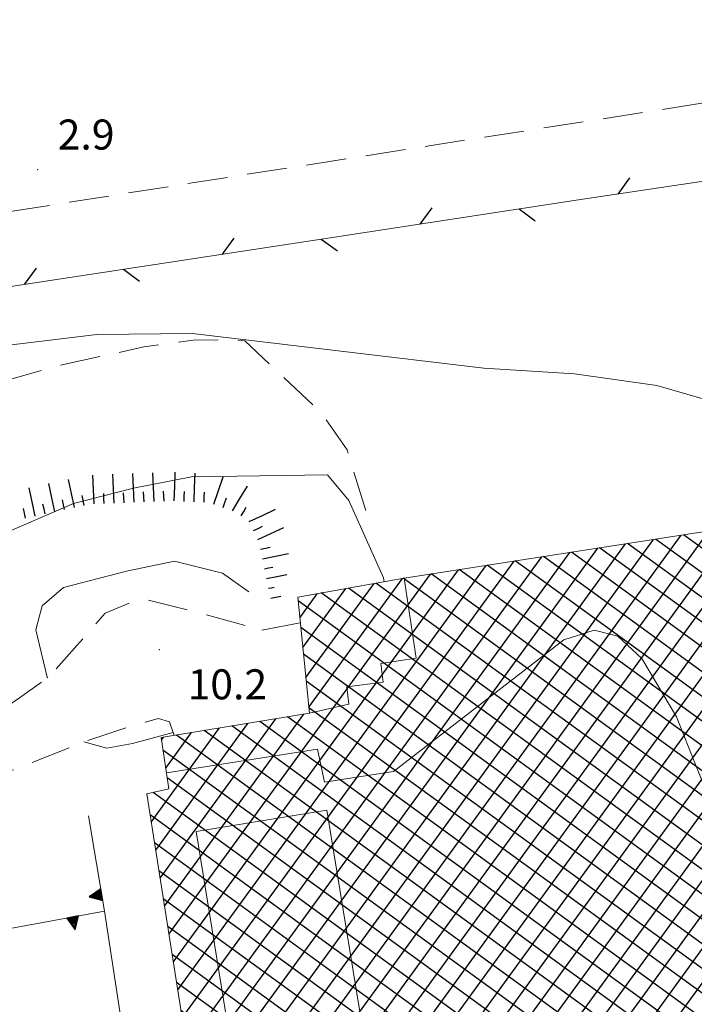
# Model space of a CAD drawing. Extents: x 2428744 to 2430524, y 4752374 to 4753590.
# Drawn here: x 2430019 to 2430087, y 4752586 to 4752685 of the extents above; entities that cross this region are included whole.
import ezdxf

# ---------------------------------------------------------------- set-up
doc = ezdxf.new("R2010")
doc.units = 0
doc.header["$LTSCALE"] = 2
doc.header["$MEASUREMENT"] = 0
for name, pattern in [('LA02', [3, 2, -1]), ('LIMCOLT', [3, 2, -1]), ('RECINZ', [20, 5, 5, 5, 5]), ('SOSTEGNO', [8, 4, 4]), ('STRCAMP', [3, 2, -1])]:
    doc.linetypes.add(name, pattern=pattern)
for name, color, linetype in [('010101', 3, 'Continuous'), ('010102', 1, 'Continuous'), ('010216', 1, 'LA02'), ('010307', 1, 'Continuous'), ('010308', 1, 'SOSTEGNO'), ('030301', 1, 'LIMCOLT'), ('050202', 1, 'STRCAMP'), ('060118', 5, 'Continuous'), ('060401', 5, 'Continuous'), ('060804', 1, 'RECINZ'), ('080203', 3, 'Continuous'), ('CAMPITURA_060401', 1, 'Continuous'), ('V0252', 6, 'Continuous')]:
    doc.layers.add(name, color=color, linetype=linetype)
doc.styles.add('Style07', font='Arial', dxfattribs={"height": 0.2})

# ---------------------------------------------------------------- blocks, each defined once
blk = doc.blocks.new('BARB01')
blk.add_line((0, 0), (1, 0))
blk = doc.blocks.new('CAMP_B70D1E77')
at = {"layer": 'CAMPITURA_060401', "linetype": 'Continuous'}
for p, q in [((2430052.136, 4752567.165), (2430102.113, 4752635.953)), ((2430109.872, 4752630.613), (2430102.491, 4752635.976)), ((2430046.573, 4752566.314), (2430096.541, 4752635.089)), ((2430049.354, 4752566.739), (2430099.327, 4752635.521)), ((2430054.917, 4752567.591), (2430104.369, 4752635.655)), ((2430113.005, 4752623.392), (2430096.842, 4752635.136)), ((2430111.538, 4752626.93), (2430099.646, 4752635.571)), ((2430041.01, 4752565.462), (2430090.969, 4752634.225)), ((2430043.791, 4752565.888), (2430093.755, 4752634.657)), ((2430056.43, 4752566.27), (2430106.326, 4752634.947)), ((2430115.94, 4752616.316), (2430091.234, 4752634.266)), ((2430114.472, 4752619.854), (2430094.038, 4752634.701)), ((2430040.013, 4752570.895), (2430085.397, 4752633.36)), ((2430040.411, 4752568.04), (2430088.183, 4752633.793)), ((2430056.886, 4752563.495), (2430107.989, 4752633.832)), ((2430117.926, 4752609.929), (2430085.626, 4752633.396)), ((2430117.039, 4752613.045), (2430088.43, 4752633.831)), ((2430036.813, 4752576.698), (2430077.038, 4752632.064)), ((2430037.252, 4752573.901), (2430079.825, 4752632.496)), ((2430037.692, 4752571.103), (2430082.611, 4752632.928)), ((2430119.821, 4752601.136), (2430077.214, 4752632.091)), ((2430119.412, 4752603.905), (2430080.018, 4752632.526)), ((2430118.812, 4752606.813), (2430082.822, 4752632.961)), ((2430035.934, 4752582.293), (2430071.466, 4752631.2)), ((2430036.373, 4752579.496), (2430074.252, 4752631.632)), ((2430057.342, 4752560.721), (2430109.112, 4752631.976)), ((2430120.504, 4752595.695), (2430071.606, 4752631.221)), ((2430120.23, 4752598.366), (2430074.41, 4752631.656)), ((2430035.054, 4752587.888), (2430065.894, 4752630.335)), ((2430035.494, 4752585.091), (2430068.68, 4752630.768)), ((2430057.799, 4752557.947), (2430110.186, 4752630.051)), ((2430120.709, 4752590.602), (2430065.998, 4752630.352)), ((2430120.607, 4752593.148), (2430068.802, 4752630.786)), ((2430034.175, 4752593.484), (2430060.322, 4752629.471)), ((2430034.615, 4752590.686), (2430063.108, 4752629.903)), ((2430120.613, 4752585.727), (2430060.39, 4752629.482)), ((2430120.773, 4752588.083), (2430063.194, 4752629.917)), ((2430047.867, 4752619.134), (2430054.69, 4752628.525)), ((2430048.171, 4752616.15), (2430057.533, 4752629.035)), ((2430120.295, 4752581.014), (2430054.86, 4752628.555)), ((2430120.454, 4752583.37), (2430057.589, 4752629.045)), ((2430047.258, 4752625.101), (2430049.004, 4752627.505)), ((2430047.563, 4752622.118), (2430051.847, 4752628.015)), ((2430119.748, 4752576.467), (2430049.403, 4752627.576)), ((2430120.136, 4752578.657), (2430052.131, 4752628.066)), ((2430059.12, 4752556.362), (2430111.121, 4752627.936)), ((2430119.338, 4752574.293), (2430047.087, 4752626.787)), ((2430061.94, 4752556.841), (2430112.02, 4752625.77)), ((2430118.927, 4752572.119), (2430047.359, 4752624.117)), ((2430064.76, 4752557.319), (2430112.918, 4752623.603)), ((2430118.516, 4752569.946), (2430047.631, 4752621.447)), ((2430067.579, 4752557.798), (2430113.816, 4752621.437)), ((2430070.399, 4752558.276), (2430114.714, 4752619.271)), ((2430117.655, 4752568.099), (2430047.903, 4752618.777)), ((2430073.219, 4752558.755), (2430115.613, 4752617.105)), ((2430033.736, 4752596.281), (2430047.671, 4752615.462)), ((2430116.332, 4752566.588), (2430048.176, 4752616.107)), ((2430032.857, 4752601.876), (2430042.058, 4752614.541)), ((2430033.296, 4752599.079), (2430044.865, 4752615.002)), ((2430111.441, 4752565.197), (2430043.255, 4752614.738)), ((2430114.163, 4752565.692), (2430046.031, 4752615.193)), ((2430076.038, 4752559.233), (2430116.504, 4752614.928)), ((2430032.417, 4752604.674), (2430039.252, 4752614.081)), ((2430033.858, 4752610.059), (2430036.445, 4752613.621)), ((2430103.251, 4752563.732), (2430034.927, 4752613.372)), ((2430105.998, 4752564.208), (2430037.703, 4752613.827)), ((2430108.72, 4752564.703), (2430040.479, 4752614.282)), ((2430033.432, 4752612.876), (2430033.639, 4752613.16)), ((2430078.858, 4752559.711), (2430117.199, 4752612.483)), ((2430100.47, 4752563.28), (2430033.583, 4752611.876)), ((2430081.678, 4752560.19), (2430117.895, 4752610.038)), ((2430097.69, 4752562.828), (2430034.003, 4752609.099)), ((2430031.977, 4752607.471), (2430032.007, 4752607.513)), ((2430094.91, 4752562.375), (2430032.604, 4752607.643)), ((2430084.498, 4752560.668), (2430118.59, 4752607.592)), ((2430092.129, 4752561.923), (2430032.305, 4752605.389)), ((2430087.313, 4752561.14), (2430119.238, 4752605.081)), ((2430089.349, 4752561.471), (2430032.743, 4752602.598)), ((2430090.116, 4752561.596), (2430119.656, 4752602.254)), ((2430086.569, 4752561.019), (2430033.182, 4752599.807)), ((2430092.919, 4752562.052), (2430120.073, 4752599.426)), ((2430083.81, 4752560.552), (2430033.62, 4752597.016)), ((2430095.723, 4752562.508), (2430120.469, 4752596.568)), ((2430081.051, 4752560.084), (2430034.059, 4752594.226)), ((2430098.526, 4752562.964), (2430120.599, 4752593.344)), ((2430078.293, 4752559.615), (2430034.497, 4752591.435)), ((2430101.329, 4752563.419), (2430120.728, 4752590.12)), ((2430075.534, 4752559.147), (2430034.936, 4752588.644)), ((2430072.776, 4752558.679), (2430035.374, 4752585.853)), ((2430104.133, 4752563.875), (2430120.675, 4752586.644)), ((2430070.018, 4752558.211), (2430035.813, 4752583.063)), ((2430106.976, 4752564.386), (2430120.422, 4752582.893)), ((2430053.916, 4752567.438), (2430036.251, 4752580.272)), ((2430109.824, 4752564.903), (2430120.169, 4752579.142)), ((2430051.106, 4752567.007), (2430036.69, 4752577.481)), ((2430048.295, 4752566.577), (2430037.128, 4752574.69)), ((2430112.672, 4752565.421), (2430119.415, 4752574.701)), ((2430038.953, 4752570.893), (2430037.567, 4752571.9)), ((2430045.485, 4752566.147), (2430040.133, 4752570.036)), ((2430115.734, 4752566.233), (2430118.546, 4752570.103)), ((2430042.674, 4752565.717), (2430040.516, 4752567.285)), ((2430067.259, 4752557.743), (2430056.553, 4752565.522)), ((2430064.501, 4752557.275), (2430057.015, 4752562.714)), ((2430061.742, 4752556.807), (2430057.476, 4752559.907)), ((2430058.984, 4752556.339), (2430057.938, 4752557.099))]:
    blk.add_line(p, q, dxfattribs=at)
blk = doc.blocks.new('TRIAN3')
for p, q in [((0.001, 0.542), (-0.25, 0)), ((-0.222, 0.005), (0.002, 0.478)), ((0.25, 0), (0.001, 0.542)), ((0.002, 0.478), (0.215, 0.015)), ((-0.25, 0), (0.25, 0)), ((-0.197, 0.018), (0.005, 0.395)), ((0.215, 0.015), (-0.197, 0.018)), ((-0.149, 0.035), (0.005, 0.308)), ((0.175, 0.036), (-0.149, 0.035)), ((-0.098, 0.073), (0.007, 0.254)), ((0.14, 0.056), (-0.098, 0.073)), ((-0.04, 0.114), (0.006, 0.225)), ((0.092, 0.086), (-0.04, 0.114)), ((0.005, 0.395), (0.175, 0.036)), ((0.005, 0.308), (0.14, 0.056)), ((0.006, 0.225), (0.038, 0.127)), ((0.007, 0.254), (0.092, 0.086))]:
    blk.add_line(p, q)
blk = doc.blocks.new('SCART_L')
for p, q in [((0, 0), (0.8, 0)), ((0.8, 0), (1.6, 0))]:
    blk.add_line(p, q)
blk = doc.blocks.new('SCART_C')
for p, q in [((0, 0), (0.5, 0)), ((0.5, 0), (1, 0))]:
    blk.add_line(p, q)

msp = doc.modelspace()

# ---------------------------------------------------------------- linework, layer by layer
at = {"layer": '010101', "linetype": 'Continuous', "lineweight": 0, "flags": 128}
for points in [[(2430022.061, 4752619.08), (2430022.022, 4752619.166), (2430020.888, 4752623.888), (2430021.502, 4752626.28), (2430023.644, 4752628.137), (2430029.938, 4752629.77), (2430034.731, 4752630.765), (2430039.529, 4752629.56), (2430042.158, 4752627.676)], [(2430034.606, 4752613.635), (2430030.555, 4752612.534), (2430027.98, 4752612.066), (2430025.687, 4752612.689)]]:
    msp.add_lwpolyline(points, dxfattribs=at)
at = {"layer": '010102', "linetype": 'Continuous', "lineweight": 0, "flags": 128}
for points in [[(2430130.971, 4752630.808), (2430125.538, 4752634.452), (2430109.225, 4752640.734), (2430082.934, 4752648.313), (2430074.708, 4752649.477), (2430065.643, 4752650.039), (2430036.527, 4752653.502), (2430026.985, 4752653.404), (2430004.909, 4752650.737), (2430000.716, 4752649.933), (2429993.72, 4752648.25), (2429986.08, 4752645.345), (2429978.296, 4752642.905), (2429972.605, 4752641.606)], [(2430055.703, 4752628.707), (2430055.62, 4752629.086), (2430052.179, 4752636.837), (2430050.019, 4752639.386), (2430036.424, 4752639.201), (2430030.635, 4752638.066), (2430024.631, 4752636.524), (2430013.204, 4752631.584), (2430007.539, 4752628.959), (2430002.738, 4752625.757), (2429997.687, 4752617.892), (2429997.851, 4752610.813), (2429998.592, 4752607.588)]]:
    msp.add_lwpolyline(points, dxfattribs=at)
at = {"layer": '010216', "linetype": 'LA02', "lineweight": 0, "flags": 128}
msp.add_lwpolyline([(2430053.869, 4752635.83), (2430051.986, 4752641.871), (2430049.485, 4752645.508), (2430041.751, 4752652.776), (2430039.33, 4752652.868), (2430036.598, 4752652.862), (2430031.686, 4752652.173), (2430022.728, 4752650.215), (2430014.275, 4752647.735), (2430009.702, 4752645.962), (2430005.801, 4752644.228), (2430002.834, 4752642.788), (2429999.078, 4752640.59), (2429992.956, 4752636.121), (2429989.132, 4752633.052), (2429985.688, 4752630.952)], dxfattribs=at)
at = {"layer": '010308', "linetype": 'SOSTEGNO', "lineweight": 0, "flags": 128}
for points in [[(2430047.31, 4752624.601), (2430043.469, 4752623.853)], [(2430026.136, 4752605.307), (2430027.756, 4752595.765)], [(2430000.938, 4752590.981), (2430012.795, 4752593.045), (2430016.655, 4752593.747), (2430027.756, 4752595.765), (2430030.008, 4752580.936), (2430020.833, 4752579.445), (2430002.503, 4752576.947)]]:
    msp.add_lwpolyline(points, dxfattribs=at)
at = {"layer": '030301', "linetype": 'LIMCOLT', "lineweight": 0, "flags": 128}
msp.add_lwpolyline([(2429920.004, 4752775.324), (2429944.89, 4752654.161), (2430040.809, 4752669.243), (2430152.461, 4752686.696), (2430103.821, 4752804.679), (2429920.004, 4752775.324)], dxfattribs=at)
at = {"layer": '050202', "linetype": 'STRCAMP', "lineweight": 0, "flags": 128}
for points in [[(2429950.425, 4752635.511), (2429950.725, 4752635.904), (2429952.338, 4752638.017), (2429955.517, 4752640.97), (2429959.707, 4752642.879), (2429963.731, 4752644.226), (2429967.208, 4752644.04), (2429970.413, 4752643.087), (2429972.575, 4752641.638), (2429975.426, 4752638.533), (2429976.358, 4752635.833), (2429978.54, 4752627.492), (2429980.549, 4752621.067), (2429984.575, 4752612.557), (2429986.943, 4752609.9), (2429991.545, 4752606.922), (2429995.487, 4752605.78), (2429998.506, 4752606.215), (2430006.146, 4752609.285), (2430015.638, 4752614.544), (2430019.24, 4752617.11), (2430022.093, 4752619.102), (2430024.746, 4752622.049), (2430027.806, 4752625.544), (2430030.213, 4752626.552), (2430031.786, 4752626.96), (2430036.583, 4752625.756), (2430043.469, 4752623.853)], [(2430034.705, 4752613.335), (2430034.249, 4752614.705), (2430033.128, 4752615.03), (2430030.006, 4752614.136), (2430025.784, 4752612.728), (2430019.908, 4752610.377), (2430012.757, 4752607.711), (2430004.951, 4752604.67), (2429999.666, 4752602.504), (2429993.871, 4752599.753), (2429986.834, 4752595.763), (2429979.481, 4752591.673), (2429975.739, 4752589.394)]]:
    msp.add_lwpolyline(points, dxfattribs=at)
at = {"layer": '060118', "linetype": 'Continuous', "lineweight": 0, "flags": 128}
for points in [[(2430057.678, 4752629.061), (2430058.905, 4752621.077), (2430055.352, 4752620.512), (2430055.592, 4752618.664), (2430051.954, 4752618.193), (2430052.159, 4752616.459), (2430048.232, 4752615.554)], [(2430033.93, 4752609.581), (2430049.046, 4752611.949), (2430049.735, 4752608.662), (2430056.612, 4752609.732), (2430073.637, 4752622.906), (2430076.693, 4752623.863), (2430079.058, 4752623.27), (2430081.438, 4752621.012), (2430084.93, 4752615.184), (2430088.841, 4752605.318), (2430090.751, 4752596.495), (2430091.193, 4752586.464), (2430090.116, 4752577.543), (2430089.195, 4752573.505), (2430087.859, 4752571.337), (2430085.899, 4752569.557), (2430084.066, 4752568.984), (2430081.068, 4752569.461), (2430062.199, 4752576.219), (2430054.902, 4752574.892), (2430055.444, 4752571.812), (2430040.234, 4752569.31)], [(2430049.975, 4752605.853), (2430054.551, 4752577.792), (2430041.482, 4752575.661), (2430036.906, 4752603.722), (2430049.975, 4752605.853)]]:
    msp.add_lwpolyline(points, dxfattribs=at)
at = {"layer": '060401', "linetype": 'Continuous', "lineweight": 0, "flags": 128}
msp.add_lwpolyline([(2430104.462, 4752563.929), (2430086.514, 4752561.01), (2430058.088, 4752556.187), (2430056.181, 4752567.784), (2430040.775, 4752565.426), (2430039.99, 4752571.063), (2430037.756, 4752570.697), (2430031.972, 4752607.505), (2430034.171, 4752607.985), (2430033.395, 4752613.12), (2430048.232, 4752615.554), (2430047.049, 4752627.154), (2430057.678, 4752629.061), (2430102.38, 4752635.995)], dxfattribs=at)
at = {"layer": '060804', "linetype": 'RECINZ', "lineweight": 0, "flags": 128}
msp.add_lwpolyline([(2430158.145, 4752679.588), (2430123.153, 4752674.309), (2430100.332, 4752670.651), (2430075.112, 4752666.865), (2430047.904, 4752662.726), (2430017.708, 4752658.111), (2429990.617, 4752653.821)], dxfattribs=at)
at = {"layer": '080203', "linetype": 'Continuous', "lineweight": 0}
for p in [(2430021.063, 4752669.906), (2430033.226, 4752621.916)]:
    msp.add_point(p, dxfattribs=at)

# ---------------------------------------------------------------- block references
at = {"layer": '010307', "lineweight": 0}
for name, p, xscale, yscale, zscale, rotation in [('SCART_L', (2430024.736, 4752636.119), 1.799999999799428, 1.799999999799428, 1.799999999799428, 102.2343539770796), ('SCART_L', (2430026.698, 4752636.481), 1.799999999689012, 1.799999999689012, 1.799999999689012, 92.31930802349446), ('SCART_L', (2430028.697, 4752636.562), 1.799999999689012, 1.799999999689012, 1.799999999689012, 92.31930802349446), ('SCART_L', (2430030.695, 4752636.643), 1.799999999689012, 1.799999999689012, 1.799999999689012, 92.31930802349446), ('SCART_L', (2430032.694, 4752636.724), 1.799999999689012, 1.799999999689012, 1.799999999689012, 92.31930802349446), ('SCART_L', (2430034.692, 4752636.78), 1.800000000458107, 1.800000000458107, 1.800000000458107, 87.50691050524868), ('SCART_L', (2430036.69, 4752636.693), 1.800000000458107, 1.800000000458107, 1.800000000458107, 87.50691050524868), ('SCART_L', (2430038.661, 4752636.467), 1.80000000046693, 1.80000000046693, 1.80000000046693, 70.64911819783623), ('SCART_L', (2430020.827, 4752635.271), 1.799999999799428, 1.799999999799428, 1.799999999799428, 102.2343539770796), ('SCART_L', (2430022.781, 4752635.695), 1.799999999799428, 1.799999999799428, 1.799999999799428, 102.2343539770796), ('SCART_L', (2430040.544, 4752635.794), 1.799999999794072, 1.799999999794072, 1.799999999794072, 59.14510743488074), ('SCART_L', (2430042.215, 4752634.728), 1.799999999957854, 1.799999999957854, 1.799999999957854, 24.95758971146174), ('SCART_L', (2430043.059, 4752632.914), 1.799999999957854, 1.799999999957854, 1.799999999957854, 24.95758971146174), ('SCART_L', (2430043.54, 4752630.981), 1.657407980361878, 1.657407980361878, 1.657407980361878, 11.7203430230077), ('SCART_C', (2430043.743, 4752630.002), 0.8270874673999059, 0.8270874673999059, 0.8270874673999059, 11.72034302690608), ('SCART_L', (2430043.946, 4752629.023), 1.282345861253204, 1.282345861253204, 1.282345861253204, 11.72034305785034), ('SCART_C', (2430044.149, 4752628.043), 0.5645750286945986, 0.5645750286945985, 0.5645750286945985, 11.72034297862524), ('SCART_L', (2430044.352, 4752627.064), 0.6411729319944598, 0.6411729319944598, 0.6411729319944598, 11.72034303249185)]:
    msp.add_blockref(name, p, dxfattribs=dict(at, xscale=xscale, yscale=yscale, zscale=zscale, rotation=rotation))
for p, rotation in [((2430025.713, 4752636.331), 102.2343539994882), ((2430027.698, 4752636.521), 92.31930802941858), ((2430029.696, 4752636.602), 92.31930802941858), ((2430031.694, 4752636.683), 92.31930802941858), ((2430033.693, 4752636.764), 92.31930802941858), ((2430035.691, 4752636.737), 87.50691052043977), ((2430037.689, 4752636.65), 87.50691052043977), ((2430039.605, 4752636.136), 70.64911821401893), ((2430019.85, 4752635.059), 102.2343539994882), ((2430021.804, 4752635.483), 102.2343539994882), ((2430023.759, 4752635.907), 102.2343539994882), ((2430041.402, 4752635.282), 59.14510744406874), ((2430042.637, 4752633.821), 24.95758976447131), ((2430043.337, 4752631.96), 11.72034301385363)]:
    msp.add_blockref('SCART_C', p, dxfattribs=dict(at, rotation=rotation))
at = {"layer": '010308', "lineweight": 0}
for p, xscale, yscale, zscale, rotation in [((2430027.475, 4752597.42), 2.39999999990874, 2.39999999990874, 2.39999999990874, 99.63710615451751), ((2430024.566, 4752595.185), 2.399999999978919, 2.399999999978919, 2.399999999978919, 190.3034359809798)]:
    msp.add_blockref('TRIAN3', p, dxfattribs=dict(at, xscale=xscale, yscale=yscale, zscale=zscale, rotation=rotation))
at = {"layer": '060804', "lineweight": 0}
for p, xscale, yscale, zscale, rotation in [((2430079.071, 4752667.459), 2.0000000005556, 2.0000000005556, 2.0000000005556, 53.53644103505067), ((2430059.297, 4752664.459), 2.000000000163938, 2.000000000163938, 2.000000000163938, 53.64918027822476), ((2430069.183, 4752665.963), 2.000000000215395, 2.000000000215395, 2.000000000215395, 323.649182796947), ((2430039.525, 4752661.446), 2.000000000190656, 2.000000000190657, 2.000000000190657, 53.69010286669709), ((2430049.411, 4752662.956), 2.000000000215395, 2.000000000215395, 2.000000000215395, 323.649182796947), ((2430019.755, 4752658.424), 2.000000000190656, 2.000000000190657, 2.000000000190657, 53.69010286669709), ((2430029.64, 4752659.935), 1.999999999554425, 1.999999999554425, 1.999999999554425, 323.6901053696188)]:
    msp.add_blockref('BARB01', p, dxfattribs=dict(at, xscale=xscale, yscale=yscale, zscale=zscale, rotation=rotation))
at = {"layer": 'CAMPITURA_060401', "lineweight": 0}
msp.add_blockref('CAMP_B70D1E77', (0, 0), dxfattribs=at)

# ---------------------------------------------------------------- texts
at = {"layer": 'V0252', "linetype": 'Continuous', "lineweight": 0, "style": 'Style07'}
msp.add_text('2.9', height=3, dxfattribs=at).set_placement((2430023.063, 4752671.906))
at = {"layer": 'V0252', "linetype": 'Continuous', "style": 'Style07'}
msp.add_text('10.2', height=3, dxfattribs=at).set_placement((2430036.046, 4752616.946))

doc.saveas('drawing.dxf')
